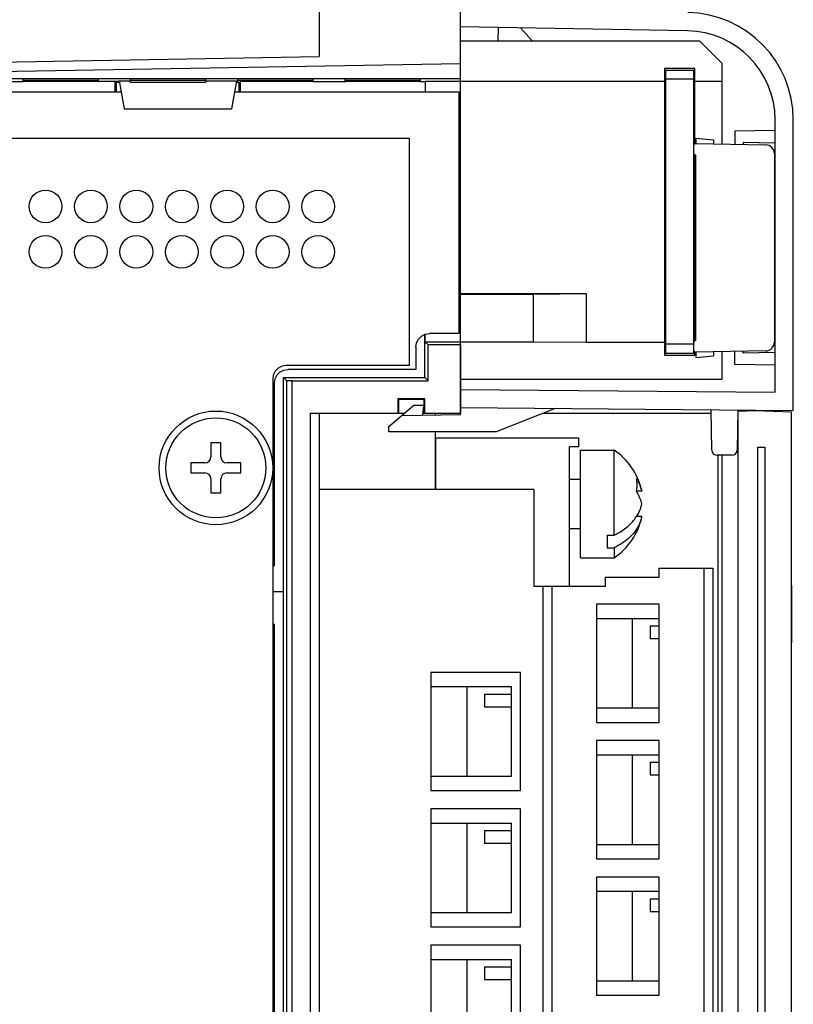
# Model space of a CAD drawing. Extents: x 0 to 51, y 0 to 33.
# Drawn here: x 5.4 to 7.1, y 11.3 to 13.5 of the extents above; entities that cross this region are included whole.
import ezdxf

# ---------------------------------------------------------------- set-up
doc = ezdxf.new("R2010")
doc.units = 0
doc.header["$LTSCALE"] = 0.25
doc.header["$MEASUREMENT"] = 0
for name, color, linetype in [('0530-0650-01', 9, 'CONTINUOUS'), ('0535-0518-0-LED', 9, 'CONTINUOUS'), ('0535-0518-01-0', 9, 'CONTINUOUS'), ('0535-0519-01-0', 9, 'CONTINUOUS'), ('0_Screws', 9, 'CONTINUOUS'), ('0_Washers', 9, 'CONTINUOUS'), ('1428-0015-01', 9, 'CONTINUOUS'), ('1428-0015-04', 9, 'CONTINUOUS'), ('1428-0015-05', 9, 'CONTINUOUS'), ('1428-0015-07', 9, 'CONTINUOUS'), ('1428-0015-08', 9, 'CONTINUOUS')]:
    doc.layers.add(name, color=color, linetype=linetype)

msp = doc.modelspace()

# ---------------------------------------------------------------- linework, layer by layer
at = {"layer": '0530-0650-01'}
msp.add_lwpolyline([(7.0105, 9.0067), (6.9955, 9.0067), (6.9955, 12.5696), (7.0105, 12.5696)], close=True, dxfattribs=at)
at = {"layer": '0535-0518-0-LED'}
for p, q in [((6.8547, 13.3784), (6.7922, 13.3784)), ((6.8547, 12.7957), (6.7922, 12.7957))]:
    msp.add_line(p, q, dxfattribs=at)
msp.add_lwpolyline([(6.8547, 13.3981), (6.7922, 13.3981), (6.7922, 12.776), (6.8547, 12.776)], close=True, dxfattribs=at)
at = {"layer": '0535-0518-01-0', "linetype": 'Continuous'}
msp.add_lwpolyline([(4.9779, 13.2489), (6.2279, 13.2489), (6.2279, 12.7489), (5.9579, 12.7489), (5.9486, 12.7474), (5.9402, 12.7431), (5.9336, 12.7365), (5.9293, 12.7281), (5.9279, 12.7189), (5.9279, 9.0989)], dxfattribs=at)
for centre in [(5.4279, 13.0989), (5.5279, 13.0989), (5.6279, 13.0989), (5.7279, 13.0989), (5.8279, 13.0989), (5.9279, 13.0989), (6.0279, 13.0989), (5.4279, 12.9989), (5.5279, 12.9989), (5.6279, 12.9989), (5.7279, 12.9989), (5.8279, 12.9989), (5.9279, 12.9989), (6.0279, 12.9989)]:
    msp.add_circle(centre, 0.036, dxfattribs=at)
at = {"layer": '0535-0519-01-0', "linetype": 'Continuous'}
for p, q in [((5.1912, 13.3508), (5.5944, 13.3508)), ((5.8438, 13.3508), (6.3373, 13.3508)), ((6.3373, 13.3508), (6.3373, 12.8193)), ((6.2428, 12.7894), (6.2443, 12.7986)), ((6.2443, 12.7986), (6.2485, 12.807)), ((6.2485, 12.807), (6.2552, 12.8136)), ((6.2552, 12.8136), (6.2635, 12.8178)), ((6.2635, 12.8178), (6.2728, 12.8193)), ((6.3373, 12.8193), (6.2728, 12.8193)), ((6.2428, 12.7894), (6.2428, 12.7406)), ((5.9375, 12.7282), (5.9441, 12.7349)), ((5.9441, 12.7349), (5.9525, 12.7391)), ((5.9525, 12.7391), (5.9617, 12.7406)), ((6.2428, 12.7406), (5.9617, 12.7406)), ((5.9318, 12.7106), (5.9333, 12.7199)), ((5.9333, 12.7199), (5.9375, 12.7282)), ((5.9318, 12.3095), (5.9318, 12.7106)), ((5.9279, 12.3095), (5.9318, 12.3095)), ((5.9318, 12.1796), (5.9279, 12.1796)), ((5.9318, 9.4512), (5.9318, 12.1796))]:
    msp.add_line(p, q, dxfattribs=at)
at = {"layer": '0_Screws'}
for p, q in [((5.8139, 12.5789), (5.7919, 12.5789)), ((5.7919, 12.5789), (5.7919, 12.5481)), ((5.8139, 12.5481), (5.8139, 12.5789)), ((5.7787, 12.5349), (5.7479, 12.5349)), ((5.7479, 12.5349), (5.7479, 12.5129)), ((5.8579, 12.5349), (5.8271, 12.5349)), ((5.8579, 12.5129), (5.8579, 12.5349)), ((5.7479, 12.5129), (5.7787, 12.5129)), ((5.7919, 12.4997), (5.7919, 12.4689)), ((5.8139, 12.4689), (5.8139, 12.4997)), ((5.8271, 12.5129), (5.8579, 12.5129)), ((5.7919, 12.4689), (5.8139, 12.4689))]:
    msp.add_line(p, q, dxfattribs=at)
for radius in [0.125, 0.11]:
    msp.add_circle((5.8029, 12.5239), radius, dxfattribs=at)
for centre, start, end in [((5.7787, 12.5481), 270, 0), ((5.8271, 12.5481), 180, 270), ((5.7787, 12.4997), 360, 90), ((5.8271, 12.4997), 90, 180)]:
    msp.add_arc(centre, 0.0132, start, end, dxfattribs=at)
at = {"layer": '0_Washers'}
msp.add_circle((5.8029, 12.5239), 0.125, dxfattribs=at)
at = {"layer": '1428-0015-01', "linetype": 'Continuous'}
for p, q in [((6.0302, 13.5457), (6.0302, 13.4289)), ((6.3412, 13.3796), (6.3412, 13.5457)), ((6.4239, 13.463), (6.4244, 13.4925)), ((6.4729, 13.4916), (6.4987, 13.463)), ((6.3412, 13.463), (6.8668, 13.463)), ((6.916, 13.4138), (6.8668, 13.463)), ((4.8294, 13.4079), (6.0302, 13.4289)), ((6.3412, 13.4127), (4.8294, 13.3863)), ((6.916, 13.4138), (6.916, 13.2361)), ((6.8569, 13.402), (6.79, 13.402)), ((6.79, 13.402), (6.79, 12.7721)), ((6.857, 13.2368), (6.8569, 13.402)), ((6.3412, 13.3796), (4.5055, 13.3797)), ((5.3787, 13.3732), (5.3078, 13.3732)), ((5.3786, 13.3768), (5.3785, 13.3793)), ((5.3786, 13.3768), (5.544, 13.3768)), ((5.3787, 13.3735), (5.3786, 13.3763)), ((5.4022, 13.3763), (5.4022, 13.3734)), ((5.5819, 13.3734), (5.4022, 13.3734)), ((5.5439, 13.3763), (5.5439, 13.3745)), ((5.5439, 13.3745), (5.5903, 13.3745)), ((5.544, 13.3793), (5.544, 13.3768)), ((5.5813, 13.3508), (5.5813, 13.3732)), ((5.5819, 13.3734), (5.5819, 13.3725)), ((5.5819, 13.3725), (5.5902, 13.3725)), ((5.5839, 13.3508), (5.5839, 13.3725)), ((5.5902, 13.3749), (5.6149, 13.3749)), ((5.5902, 13.3749), (5.601, 13.3134)), ((5.6148, 13.3768), (5.6147, 13.3793)), ((5.6148, 13.3768), (5.7802, 13.3768)), ((5.615, 13.3725), (5.6148, 13.3763)), ((5.615, 13.3725), (5.78, 13.3725)), ((5.7802, 13.3763), (5.78, 13.3725)), ((5.7801, 13.3749), (5.8481, 13.3749)), ((5.7803, 13.3793), (5.7802, 13.3768)), ((5.8481, 13.3749), (5.8373, 13.3134)), ((5.848, 13.3745), (5.8511, 13.3745)), ((5.8481, 13.3725), (5.8564, 13.3725)), ((5.851, 13.3768), (5.8509, 13.3793)), ((5.851, 13.3768), (6.0164, 13.3768)), ((5.8511, 13.3745), (5.851, 13.3763)), ((5.8544, 13.3508), (5.8544, 13.3725)), ((5.8564, 13.3734), (5.8564, 13.3725)), ((5.9928, 13.3734), (5.8564, 13.3734)), ((5.8569, 13.3508), (5.8569, 13.3732)), ((5.9928, 13.3763), (5.9928, 13.3734)), ((6.0164, 13.3763), (6.0163, 13.3735)), ((6.0165, 13.3793), (6.0164, 13.3768)), ((6.0874, 13.3732), (6.0165, 13.3732)), ((6.0872, 13.3768), (6.0872, 13.3793)), ((6.0872, 13.3768), (6.2526, 13.3768)), ((6.0874, 13.3735), (6.0873, 13.3763)), ((6.1109, 13.3763), (6.1109, 13.3734)), ((6.229, 13.3734), (6.1109, 13.3734)), ((6.229, 13.3763), (6.229, 13.3734)), ((6.2526, 13.3763), (6.2525, 13.3735)), ((6.2527, 13.3793), (6.2526, 13.3768)), ((6.2632, 13.3732), (6.2527, 13.3732)), ((6.2636, 13.3737), (6.2632, 13.3732)), ((6.2632, 13.3732), (6.2632, 13.3508)), ((6.7899, 13.3737), (6.2636, 13.3737)), ((6.2636, 13.3737), (6.2636, 13.3508)), ((6.916, 13.3737), (6.857, 13.3737)), ((5.601, 13.3134), (5.8373, 13.3134)), ((6.857, 12.8038), (6.857, 13.2117)), ((6.3373, 12.9071), (6.6175, 12.9071)), ((6.3373, 12.9062), (6.5021, 12.9062)), ((6.5021, 12.9062), (6.6175, 12.9071)), ((6.5021, 12.8014), (6.5021, 12.9062)), ((6.6175, 12.9071), (6.6175, 12.8005)), ((6.2624, 12.7229), (6.2624, 12.8173)), ((6.2627, 12.8174), (6.2627, 12.8014)), ((6.2627, 12.8014), (6.5021, 12.8014)), ((6.2698, 12.7943), (6.2627, 12.8014)), ((6.5021, 12.8014), (6.6175, 12.8005)), ((6.6175, 12.8005), (6.7899, 12.8005)), ((6.2698, 12.7155), (6.2698, 12.7943)), ((6.3412, 12.7943), (6.2698, 12.7943)), ((6.3412, 12.7943), (6.3412, 12.6441)), ((6.857, 12.772), (6.857, 12.7786)), ((6.916, 12.7794), (6.916, 12.7189)), ((6.79, 12.7721), (6.8569, 12.7721)), ((5.9514, 9.15), (5.9514, 12.7229)), ((5.9514, 12.7229), (6.2624, 12.7229)), ((5.9587, 12.7156), (5.9514, 12.7229)), ((5.9586, 9.0701), (5.9587, 12.7156)), ((5.9711, 12.7155), (5.9587, 12.7156)), ((5.9711, 9.3393), (5.9711, 12.7155)), ((5.9711, 12.7155), (6.2698, 12.7155)), ((6.2698, 12.7155), (6.2624, 12.7229)), ((6.3412, 12.7189), (6.916, 12.7189)), ((6.2034, 12.6756), (6.2049, 12.6741)), ((6.2624, 12.6756), (6.2034, 12.6756)), ((6.2034, 12.6756), (6.2034, 12.6441)), ((6.2609, 12.6741), (6.2049, 12.6741)), ((6.2049, 12.6741), (6.2049, 12.6441)), ((6.2624, 12.6756), (6.2609, 12.6741)), ((6.2609, 12.6441), (6.2609, 12.6741)), ((6.2624, 12.6441), (6.2624, 12.6756)), ((6.0105, 12.6441), (6.0105, 9.34)), ((6.0105, 12.6441), (6.2181, 12.6441)), ((6.0302, 12.6441), (6.0302, 8.904)), ((6.258, 12.6441), (6.3412, 12.6441)), ((6.5232, 12.6441), (6.8925, 12.6441)), ((6.9081, 9.1599), (6.9081, 12.5515)), ((6.916, 12.5515), (6.916, 9.7387))]:
    msp.add_line(p, q, dxfattribs=at)
at = {"layer": '1428-0015-01'}
for p, q in [((6.2861, 12.6396), (6.2861, 12.6441)), ((6.2861, 12.476), (6.2861, 12.6028))]:
    msp.add_line(p, q, dxfattribs=at)
at = {"layer": '1428-0015-01', "linetype": 'Continuous'}
for points, knots in [([(5.4022, 13.3734), (5.3992, 13.3734), (5.3938, 13.3736), (5.386, 13.373), (5.3824, 13.3742), (5.3787, 13.3729), (5.3787, 13.3735)], [0, 0, 0, 0, 0.00900995, 0.01662574, 0.02171848, 0.02351572, 0.02351572, 0.02351572, 0.02351572]), ([(6.0145, 13.3735), (6.0128, 13.3739), (6.0085, 13.3731), (6.0013, 13.3735), (5.9958, 13.3734), (5.9928, 13.3734)], [0, 0, 0, 0, 0.00509274, 0.01270853, 0.02171848, 0.02171848, 0.02171848, 0.02171848]), ([(6.1109, 13.3734), (6.1079, 13.3734), (6.1025, 13.3736), (6.0946, 13.373), (6.091, 13.3742), (6.0874, 13.3729), (6.0874, 13.3735)], [0, 0, 0, 0, 0.00900995, 0.01662574, 0.02171848, 0.02351572, 0.02351572, 0.02351572, 0.02351572]), ([(6.2507, 13.3735), (6.2491, 13.3739), (6.2447, 13.3731), (6.2375, 13.3735), (6.232, 13.3734), (6.229, 13.3734)], [0, 0, 0, 0, 0.00509274, 0.01270853, 0.02171848, 0.02171848, 0.02171848, 0.02171848])]:
    msp.add_open_spline(points, degree=3, knots=knots, dxfattribs=at)
for points in [[(6.0163, 13.3735), (6.0163, 13.3729), (6.0151, 13.3733), (6.0145, 13.3735)], [(6.2525, 13.3735), (6.2525, 13.3729), (6.2513, 13.3733), (6.2507, 13.3735)]]:
    msp.add_open_spline(points, degree=3, dxfattribs=at)
at = {"layer": '1428-0015-04', "linetype": 'Continuous'}
for p, q in [((6.8547, 13.215), (6.8547, 13.2335)), ((6.8583, 13.2371), (7.0125, 13.2344)), ((6.8587, 13.2489), (6.898, 13.2454)), ((6.8587, 13.2489), (6.8587, 13.2371)), ((6.898, 13.2454), (6.898, 13.2364)), ((6.8587, 13.2115), (6.8583, 13.2115)), ((6.8587, 12.804), (6.8587, 13.2115)), ((7.0319, 13.2147), (7.0319, 12.8008)), ((6.8547, 12.7819), (6.8547, 12.8005)), ((6.8587, 12.804), (6.8583, 12.804)), ((7.0125, 12.7811), (6.8583, 12.7784)), ((6.8587, 12.7784), (6.8587, 12.7666)), ((6.898, 12.7791), (6.898, 12.77)), ((6.8587, 12.7666), (6.898, 12.77))]:
    msp.add_line(p, q, dxfattribs=at)
for centre, radius, start, end in [((6.8583, 13.2335), 0.00354, 89, 180), ((7.0122, 13.2147), 0.0197, 0, 89), ((7.0122, 13.2147), 0.0197, 0, 89), ((6.8583, 13.215), 0.00354, 180, 270), ((6.8583, 12.8005), 0.00354, 90, 180), ((7.0122, 12.8008), 0.0197, 271, 0), ((6.8583, 12.7819), 0.00354, 180, 271)]:
    msp.add_arc(centre, radius, start, end, dxfattribs=at)
at = {"layer": '1428-0015-05', "linetype": 'Continuous'}
for p, q in [((6.3412, 12.6405), (6.3412, 13.5339)), ((6.8407, 13.4852), (6.3405, 13.4939)), ((7.0334, 12.6904), (7.0334, 13.2925)), ((7.0735, 13.2626), (7.0735, 13.289)), ((7.0334, 13.2656), (6.9449, 13.2641)), ((6.9449, 13.2641), (6.9449, 13.2356)), ((7.0334, 13.2381), (6.9633, 13.2393)), ((6.9633, 13.2393), (6.9633, 13.2352)), ((7.0734, 12.6993), (7.0734, 13.2505)), ((7.0334, 13.1475), (7.0319, 13.1476)), ((7.0334, 12.868), (7.0319, 12.8679)), ((6.9449, 12.7514), (6.9449, 12.7799)), ((6.9633, 12.7762), (6.9633, 12.7802)), ((7.0334, 12.7774), (6.9633, 12.7762)), ((7.0334, 12.7498), (6.9449, 12.7514)), ((6.3415, 12.6965), (7.0334, 12.6904)), ((7.0735, 12.6501), (7.0735, 12.6871)), ((6.1837, 12.6146), (6.2388, 12.6619)), ((6.2388, 12.6619), (6.2595, 12.6619)), ((6.2595, 12.6619), (6.2575, 12.6391)), ((6.3412, 12.6565), (7.0735, 12.6501)), ((6.5495, 12.6546), (6.4199, 12.6028)), ((6.8939, 12.5631), (6.8924, 12.6516)), ((6.9515, 12.6511), (6.9499, 12.5631)), ((6.3412, 12.6405), (6.2113, 12.6383)), ((6.1837, 12.6028), (6.1837, 12.6146)), ((6.4199, 12.6028), (6.1837, 12.6028)), ((6.9381, 12.5515), (6.9057, 12.5515))]:
    msp.add_line(p, q, dxfattribs=at)
for centre, radius, start, end in [((6.8373, 13.289), 0.2362, 0, 89), ((6.8373, 13.289), 0.1962, 0, 89), ((6.9057, 12.5633), 0.0118, 181, 270), ((6.9381, 12.5633), 0.0118, 270, 359)]:
    msp.add_arc(centre, radius, start, end, dxfattribs=at)
for points, knots in [([(7.0734, 13.2505), (7.0734, 13.2525), (7.0735, 13.2566), (7.0735, 13.2606), (7.0735, 13.2626)], [0, 0, 0, 0, 0.00613488, 0.01211829, 0.01211829, 0.01211829, 0.01211829]), ([(7.0735, 12.6871), (7.0735, 12.6891), (7.0735, 12.6932), (7.0734, 12.6972), (7.0734, 12.6993)], [0, 0, 0, 0, 0.00598376, 0.01212083, 0.01212083, 0.01212083, 0.01212083])]:
    msp.add_open_spline(points, degree=3, knots=knots, dxfattribs=at)
at = {"layer": '1428-0015-07', "linetype": 'Continuous'}
for p, q in [((6.2861, 12.5902), (6.601, 12.5902)), ((6.2861, 12.5902), (6.2861, 12.476)), ((6.601, 12.5902), (6.601, 12.5705)), ((6.5813, 12.2638), (6.5813, 12.5705)), ((6.601, 12.5705), (6.5813, 12.5705)), ((6.605, 12.3264), (6.605, 12.5626)), ((6.605, 12.5626), (6.6794, 12.5626)), ((6.6794, 12.3761), (6.6794, 12.5626)), ((6.5813, 12.4987), (6.605, 12.4987)), ((6.0302, 12.476), (6.0302, 9.0481)), ((6.5026, 12.476), (6.0302, 12.476)), ((6.5026, 12.476), (6.5026, 12.2638)), ((6.74, 12.4724), (6.7284, 12.4724)), ((6.74, 12.4167), (6.7282, 12.4167)), ((6.5813, 12.3904), (6.605, 12.3904)), ((6.664, 12.3761), (6.664, 12.3483)), ((6.664, 12.3761), (6.6794, 12.3761)), ((6.664, 12.3483), (6.6794, 12.3483)), ((6.6794, 12.3483), (6.6794, 12.3264)), ((6.605, 12.3264), (6.6794, 12.3264)), ((6.7782, 12.3032), (6.8963, 12.3032)), ((6.7782, 12.2835), (6.7782, 12.3032)), ((6.8766, 12.3032), (6.8766, 9.3351)), ((6.8963, 12.3032), (6.8963, 9.3351)), ((6.6601, 12.2835), (6.7782, 12.2835)), ((6.6601, 12.2638), (6.6601, 12.2835)), ((6.5026, 12.2638), (6.6601, 12.2638)), ((6.5223, 12.2638), (6.5223, 9.3745)), ((6.542, 12.2638), (6.542, 9.3745)), ((5.9514, 12.2516), (5.9279, 12.2516)), ((6.6404, 12.2241), (6.6404, 11.9642)), ((6.7782, 12.2241), (6.6404, 12.2241)), ((6.7782, 11.9642), (6.7782, 12.2241)), ((6.6404, 12.1928), (6.7782, 12.1928)), ((6.7191, 12.1928), (6.7191, 11.9959)), ((6.7585, 12.1764), (6.7585, 12.1486)), ((6.7585, 12.1764), (6.7782, 12.1764)), ((6.7585, 12.1486), (6.7782, 12.1486)), ((6.4731, 12.0741), (6.2762, 12.0741)), ((6.2762, 12.0741), (6.2762, 11.8142)), ((6.4731, 11.8142), (6.4731, 12.0741)), ((6.2762, 12.0428), (6.4534, 12.0428)), ((6.355, 12.0428), (6.355, 11.8459)), ((6.4534, 11.8459), (6.4534, 12.0428)), ((6.3943, 12.0264), (6.4534, 12.0264)), ((6.3943, 12.0264), (6.3943, 11.9986)), ((6.3943, 11.9986), (6.4534, 11.9986)), ((6.6404, 11.9959), (6.7782, 11.9959)), ((6.6404, 11.9642), (6.7782, 11.9642)), ((6.6404, 11.9241), (6.6404, 11.6642)), ((6.7782, 11.9241), (6.6404, 11.9241)), ((6.7782, 11.6642), (6.7782, 11.9241)), ((6.6404, 11.8928), (6.7782, 11.8928)), ((6.7191, 11.8928), (6.7191, 11.6959)), ((6.7585, 11.8764), (6.7585, 11.8486)), ((6.7585, 11.8764), (6.7782, 11.8764)), ((6.2762, 11.8459), (6.4534, 11.8459)), ((6.7585, 11.8486), (6.7782, 11.8486)), ((6.2762, 11.8142), (6.4731, 11.8142)), ((6.4731, 11.7741), (6.2762, 11.7741)), ((6.2762, 11.7741), (6.2762, 11.5142)), ((6.4731, 11.5142), (6.4731, 11.7741)), ((6.2762, 11.7428), (6.4534, 11.7428)), ((6.355, 11.7428), (6.355, 11.5459)), ((6.4534, 11.5459), (6.4534, 11.7428)), ((6.3943, 11.7264), (6.4534, 11.7264)), ((6.3943, 11.7264), (6.3943, 11.6986)), ((6.3943, 11.6986), (6.4534, 11.6986)), ((6.6404, 11.6959), (6.7782, 11.6959)), ((6.6404, 11.6642), (6.7782, 11.6642)), ((6.6404, 11.6241), (6.6404, 11.3642)), ((6.7782, 11.6241), (6.6404, 11.6241)), ((6.7782, 11.3642), (6.7782, 11.6241)), ((6.6404, 11.5928), (6.7782, 11.5928)), ((6.7191, 11.5928), (6.7191, 11.3959)), ((6.7585, 11.5764), (6.7782, 11.5764)), ((6.7585, 11.5764), (6.7585, 11.5486)), ((6.2762, 11.5459), (6.4534, 11.5459)), ((6.7585, 11.5486), (6.7782, 11.5486)), ((6.2762, 11.5142), (6.4731, 11.5142)), ((6.4731, 11.4741), (6.2762, 11.4741)), ((6.2762, 11.4741), (6.2762, 11.2142)), ((6.4731, 11.2142), (6.4731, 11.4741)), ((6.2762, 11.4428), (6.4534, 11.4428)), ((6.355, 11.4428), (6.355, 11.2459)), ((6.4534, 11.2459), (6.4534, 11.4428)), ((6.3943, 11.4264), (6.4534, 11.4264)), ((6.3943, 11.4264), (6.3943, 11.3986)), ((6.3943, 11.3986), (6.4534, 11.3986)), ((6.6404, 11.3959), (6.7782, 11.3959)), ((6.6404, 11.3642), (6.7782, 11.3642))]:
    msp.add_line(p, q, dxfattribs=at)
for start, end in [(12.7031, 56.4427), (303.5573, 348.6724)]:
    msp.add_arc((6.601, 12.4445), 0.1417, start, end, dxfattribs=at)
for points, knots in [([(6.7284, 12.4724), (6.729, 12.4754), (6.7299, 12.4816), (6.7299, 12.491), (6.729, 12.4971), (6.7284, 12.5002)], [0, 0, 0, 0, 0.00939045, 0.01863248, 0.02803291, 0.02803291, 0.02803291, 0.02803291]), ([(6.7284, 12.5002), (6.73, 12.4977), (6.7328, 12.4929), (6.7362, 12.4856), (6.7385, 12.4789), (6.7396, 12.4745), (6.74, 12.4724)], [0, 0, 0, 0, 0.00889831, 0.01681651, 0.02391153, 0.03034874, 0.03034874, 0.03034874, 0.03034874]), ([(6.74, 12.4445), (6.7396, 12.4467), (6.7385, 12.4511), (6.7361, 12.4579), (6.7336, 12.4633), (6.7319, 12.4665), (6.7314, 12.4673)], [0, 0, 0, 0, 0.00650314, 0.01365485, 0.02155677, 0.02446253, 0.02446253, 0.02446253, 0.02446253]), ([(6.7314, 12.4217), (6.7329, 12.4243), (6.7354, 12.4295), (6.7383, 12.4372), (6.7395, 12.4421), (6.74, 12.4445)], [0, 0, 0, 0, 0.00908012, 0.01718055, 0.02449014, 0.02449014, 0.02449014, 0.02449014]), ([(6.6794, 12.3761), (6.6849, 12.3787), (6.695, 12.3843), (6.708, 12.3938), (6.718, 12.4033), (6.7257, 12.4125), (6.7297, 12.4187), (6.7314, 12.4217)], [0, 0, 0, 0, 0.0184473, 0.03434447, 0.04804094, 0.05991045, 0.07021951, 0.07021951, 0.07021951, 0.07021951]), ([(6.74, 12.4167), (6.7394, 12.4138), (6.7378, 12.4077), (6.7341, 12.3985), (6.7285, 12.3886), (6.7208, 12.3783), (6.7102, 12.3678), (6.6964, 12.3572), (6.6854, 12.3512), (6.6794, 12.3483)], [0, 0, 0, 0, 0.00890338, 0.0187803, 0.02989795, 0.04261743, 0.05733426, 0.07451849, 0.09469426, 0.09469426, 0.09469426, 0.09469426])]:
    msp.add_open_spline(points, degree=3, knots=knots, dxfattribs=at)
msp.add_open_spline([(6.7314, 12.4673), (6.7305, 12.4691), (6.7294, 12.4707), (6.7284, 12.4724)], degree=3, dxfattribs=at)
at = {"layer": '1428-0015-08', "linetype": 'Continuous'}
for p, q in [((6.9908, 12.6492), (6.9514, 12.6478)), ((6.9514, 12.6478), (6.9514, 9.1663)), ((7.0695, 12.6464), (6.9908, 12.6492)), ((7.0695, 12.2762), (7.0695, 12.6464)), ((7.0693, 12.1393), (7.0693, 12.2653)), ((7.0695, 12.2653), (7.0695, 12.1393)), ((7.0695, 10.9691), (7.0695, 12.1284))]:
    msp.add_line(p, q, dxfattribs=at)
for centre, radius, start, end in [((6.9419, 12.6641), 0.0189, 300.3347, 316.5228), ((7.0362, 12.6622), 0.0149, 231.799, 256.279)]:
    msp.add_arc(centre, radius, start, end, dxfattribs=at)
for points, knots in [([(7.0693, 12.2653), (7.0693, 12.2669), (7.0693, 12.2699), (7.0695, 12.2736), (7.0694, 12.2756), (7.0695, 12.2763)], [0, 0, 0, 0, 0.00482267, 0.00890169, 0.01104413, 0.01104413, 0.01104413, 0.01104413]), ([(7.0695, 12.1304), (7.0695, 12.1318), (7.0693, 12.1347), (7.0693, 12.1377), (7.0693, 12.1393)], [0, 0, 0, 0, 0.004079025, 0.008901693, 0.008901693, 0.008901693, 0.008901693])]:
    msp.add_open_spline(points, degree=3, knots=knots, dxfattribs=at)
msp.add_open_spline([(7.0695, 12.1283), (7.0694, 12.129), (7.0695, 12.1297), (7.0695, 12.1304)], degree=3, dxfattribs=at)

doc.saveas('drawing.dxf')
